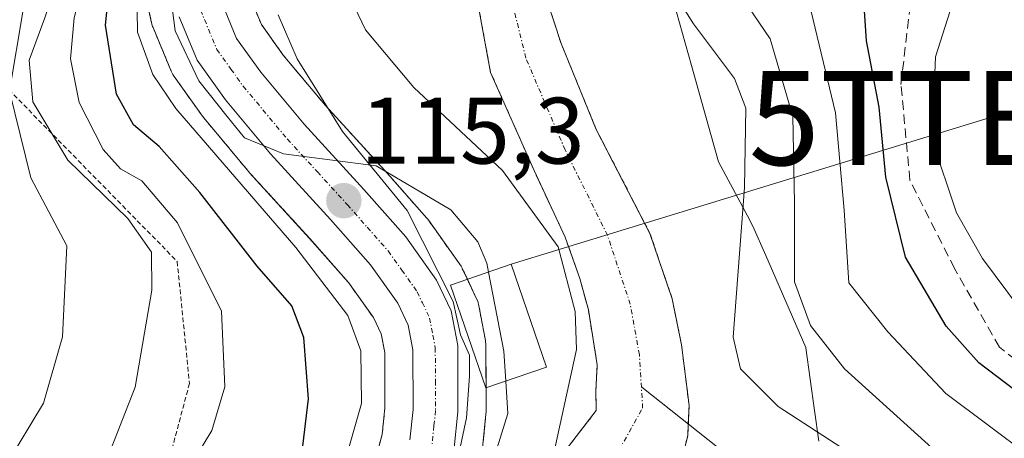
# Model space of a CAD drawing. Units: metres. Extents: x 603197 to 606617, y 4784738 to 4787104.
# Drawn here: x 605224 to 605329, y 4785236 to 4785281 of the extents above; entities that cross this region are included whole.
import ezdxf
from ezdxf.enums import TextEntityAlignment as Align

# ---------------------------------------------------------------- set-up
doc = ezdxf.new("R2010")
doc.units = ezdxf.units.M
doc.header["$MEASUREMENT"] = 0
for name, pattern in [('TRAZO_Y_PUNTO', [1, 0.5, -0.25, 0, -0.25]), ('TRAZOS', [0.75, 0.5, -0.25]), ('TRAZOSX2', [1.5, 1, -0.5])]:
    doc.linetypes.add(name, pattern=pattern)
doc.layers.get('0').update_dxf_attribs({"lineweight": 5})
for name, color, linetype, lineweight in [('Arbolado forestal', 92, 'TRAZOS', 0), ('Arbolado forestal CxS', 92, 'Continuous', 0), ('Carretera de calzada única', 19, 'Continuous', 13), ('Carretera de calzada única Cxs', 19, 'Continuous', 13), ('Carretera de calzada única eje', 19, 'TRAZO_Y_PUNTO', 0), ('Carátula', 7, 'Continuous', 5), ('Corriente artificial lineal', 5, 'TRAZOSX2', 13), ('Corriente natural Cxs', 5, 'Continuous', 13), ('Corriente natural eje', 5, 'TRAZO_Y_PUNTO', 0), ('Corriente natural lineal', 142, 'Continuous', 13), ('Corriente natural superficial', 5, 'Continuous', 13), ('Curva de nivel maestra', 36, 'Continuous', 30), ('Curva de nivel normal', 36, 'Continuous', 0), ('Edificación', 1, 'Continuous', 13), ('Edificación Cxs', 1, 'Continuous', 13), ('Escarpado lineal', 39, 'TRAZOS', 0), ('Espacio natural protegido', 2, 'Continuous', 13), ('Espacio natural protegido CxS', 2, 'Continuous', 0), ('Núcleo urbano', 19, 'Continuous', 0), ('Núcleo urbano CxS', 19, 'Continuous', 0), ('Punto de cota en terreno', 7, 'Continuous', 0), ('Rótulo de punto de cota en terreno', 19, 'Continuous', 0), ('Suelo desnudo', 252, 'Continuous', 0), ('Suelo desnudo CxS', 43, 'Continuous', 0), ('Tendido', 6, 'Continuous', 0), ('Torre de tendido puntual', 7, 'Continuous', 0)]:
    doc.layers.add(name, color=color, linetype=linetype, lineweight=lineweight)
doc.styles.add('Arial', font='txt', dxfattribs={"height": 0.2})

# ---------------------------------------------------------------- blocks, each defined once
blk = doc.blocks.new('*U152')
at = {"layer": 'Arbolado forestal CxS', "color": 92, "linetype": 'Continuous', "lineweight": 0}
for points in [[(605271.56, 4785287.76, 106.9), (605273.91, 4785274.99, 107.79), (605278.54, 4785264.57, 109.31), (605281.84, 4785257.49, 110.7), (605283.4, 4785253.1, 110.67), (605284.31, 4785249.76, 110.25), (605285.26, 4785243.89, 109.15), (605285.11, 4785241.15, 108.84), (605285.15, 4785239.05, 108.54), (605279.21, 4785231.36, 110.38)], [(605273.02, 4785234.77, 115.42), (605273.42, 4785238.61, 115.84), (605273.44, 4785238.93, 115.82), (605273.41, 4785245.97, 115.51), (605273.36, 4785246.5, 115.5), (605272.67, 4785250.18, 115.57), (605272.54, 4785250.66, 115.6), (605272.43, 4785250.92, 115.64), (605270.88, 4785254.18, 115.91), (605270.77, 4785254.39, 115.89), (605270.61, 4785254.63, 115.86), (605267.33, 4785259.24, 115.55), (605267.19, 4785259.43, 115.54), (605267.14, 4785259.49, 115.54), (605262.67, 4785264.55, 114.95), (605256.34, 4785271.47, 114.25), (605251.84, 4785276.84, 113.95), (605249.53, 4785280.08, 113.83), (605248.23, 4785283.23, 113.71)], [(605294.28, 4785233.96, 107.31), (605294.88, 4785236.41, 107.22), (605295.03, 4785239.58, 107.11), (605294.22, 4785246.03, 107.23), (605293.23, 4785250.93, 107.64), (605290.87, 4785257.87, 107.48), (605285.15, 4785268.94, 106.4), (605281.41, 4785278.06, 107.22), (605278.31, 4785287.61, 107.63), (605276.73, 4785295.85, 106.74), (605277.03, 4785298.22, 106.48), (605277.9, 4785300.57, 106.52), (605279.21, 4785302.89, 106.49), (605282.82, 4785307.52, 106.05), (605288.7, 4785312.58, 105.49), (605300.88, 4785320.71, 105.82), (605306.56, 4785326.23, 107.53), (605309.62, 4785330.15, 107.51), (605310.89, 4785332.38, 106.95), (605312.46, 4785336.39, 106.29), (605313, 4785338.82, 105.92), (605313.34, 4785349.14, 105.27), (605313.22, 4785351.34, 105.24), (605312.61, 4785362.4, 105.37)], [(605237.18, 4785283.34, 116.91), (605237.85, 4785280.27, 116.86), (605237.96, 4785279.88, 116.82), (605238.01, 4785279.76, 116.8), (605239.93, 4785275.13, 117.25), (605240.1, 4785274.78, 117.29), (605240.26, 4785274.54, 117.29), (605243.26, 4785270.34, 117.95), (605243.4, 4785270.16, 117.94), (605248.19, 4785264.42, 116.87), (605248.28, 4785264.32, 116.86), (605254.66, 4785257.35, 117.84), (605258.8, 4785252.66, 118.12), (605261.44, 4785248.93, 117.46), (605262.28, 4785247.2, 117.49), (605262.65, 4785245.21, 117.57), (605262.67, 4785239.32, 117.84), (605262.37, 4785236.5, 117.85), (605261.88, 4785234.66, 117.86)]]:
    blk.add_polyline3d(points, dxfattribs=at)
blk = doc.blocks.new('*U158')
at = {"layer": 'Núcleo urbano CxS', "color": 19, "linetype": 'Continuous', "lineweight": 0}
for points in [[(605248.23, 4785283.23, 113.71), (605249.53, 4785280.08, 113.83), (605251.84, 4785276.84, 113.95), (605256.34, 4785271.47, 114.25), (605262.67, 4785264.55, 114.95), (605267.14, 4785259.49, 115.54), (605267.19, 4785259.43, 115.54), (605267.33, 4785259.24, 115.55), (605270.61, 4785254.63, 115.86), (605270.77, 4785254.39, 115.89), (605270.88, 4785254.18, 115.91), (605272.43, 4785250.92, 115.64), (605272.54, 4785250.66, 115.6), (605272.67, 4785250.18, 115.57), (605273.36, 4785246.5, 115.5), (605273.41, 4785245.97, 115.51), (605273.44, 4785238.93, 115.82), (605273.42, 4785238.61, 115.84), (605273.02, 4785234.77, 115.42)], [(605261.88, 4785234.66, 117.86), (605262.37, 4785236.5, 117.85), (605262.67, 4785239.32, 117.84), (605262.65, 4785245.21, 117.57), (605262.28, 4785247.2, 117.49), (605261.44, 4785248.93, 117.46), (605258.8, 4785252.66, 118.12), (605254.66, 4785257.35, 117.84), (605248.28, 4785264.32, 116.86), (605248.19, 4785264.42, 116.87), (605243.4, 4785270.16, 117.94), (605243.26, 4785270.34, 117.95), (605240.26, 4785274.54, 117.29), (605240.1, 4785274.78, 117.29), (605239.93, 4785275.13, 117.25), (605238.01, 4785279.76, 116.8), (605237.96, 4785279.88, 116.82), (605237.85, 4785280.27, 116.86), (605237.18, 4785283.34, 116.91)]]:
    blk.add_polyline3d(points, dxfattribs=at)
blk = doc.blocks.new('*U192')
at = {"layer": 'Curva de nivel normal', "color": 36, "linetype": 'Continuous', "lineweight": 0}
blk.add_polyline3d([(605329.37, 4785360.68, 115), (605330.38, 4785352.56, 115), (605329.69, 4785340.87, 115), (605328.39, 4785335.31, 115), (605326.83, 4785332.23, 115), (605318.57, 4785318.69, 115), (605308.55, 4785300.02, 115), (605297.26, 4785292.17, 115), (605296.48, 4785291.37, 115), (605296.68, 4785289.29, 115), (605299.98, 4785284, 115), (605303.65, 4785278.57, 115), (605306.07, 4785270.29, 115), (605306.25, 4785261.14, 115), (605306.26, 4785252.73, 115), (605307.96, 4785248.09, 115), (605311.56, 4785243.49, 115), (605320.86, 4785235.1, 115)], dxfattribs=at)
blk = doc.blocks.new('*U222')
at = {"layer": 'Curva de nivel normal', "color": 36, "linetype": 'Continuous', "lineweight": 0}
for points in [[(605280.33, 4785363.24, 120), (605280.61, 4785355.02, 120), (605278.22, 4785346.54, 120), (605274.76, 4785339.31, 120), (605272.42, 4785336.24, 120), (605265.43, 4785332.52, 120), (605254.33, 4785324.14, 120), (605252.01, 4785321.35, 120), (605249.68, 4785315.84, 120), (605244.44, 4785308.69, 120), (605239.06, 4785299.49, 120), (605236.49, 4785289.08, 120), (605236.29, 4785283.88, 120), (605236.34, 4785279.26, 120), (605237.97, 4785274.77, 120), (605240.44, 4785271.17, 120), (605253.18, 4785256.37, 120), (605258.74, 4785249.15, 120), (605260.12, 4785245.38, 120), (605260.19, 4785239.8, 120), (605258.04, 4785232.36, 120)], [(605335.7, 4785230.86, 120), (605322.33, 4785240.87, 120), (605316.16, 4785247.42, 120), (605312.03, 4785252.62, 120), (605311.51, 4785260.35, 120), (605310.62, 4785270.69, 120), (605307.82, 4785282.35, 120), (605305.88, 4785287.86, 120), (605307.28, 4785291.38, 120), (605312.93, 4785297.19, 120), (605320.16, 4785307.94, 120), (605326.16, 4785319.42, 120), (605330.74, 4785329.88, 120), (605334.18, 4785337.62, 120), (605335.48, 4785343.78, 120), (605335.32, 4785352.2, 120), (605333.32, 4785361.7, 120)]]:
    blk.add_polyline3d(points, dxfattribs=at)
blk = doc.blocks.new('*U262')
at = {"layer": 'Curva de nivel maestra', "color": 36, "linetype": 'Continuous', "lineweight": 30}
blk.add_polyline3d([(605339.12, 4785234.04, 125), (605325.86, 4785244.13, 125), (605322.38, 4785248.03, 125), (605318.05, 4785255.36, 125), (605315.96, 4785263.87, 125), (605315.24, 4785271.28, 125), (605313.92, 4785278.35, 125), (605313.66, 4785282.06, 125), (605315.16, 4785286.35, 125), (605319.69, 4785295.19, 125), (605325.51, 4785304.7, 125), (605334.54, 4785323.36, 125), (605339.78, 4785340.68, 125), (605340.58, 4785348.73, 125), (605340.19, 4785352.36, 125), (605337.18, 4785364.01, 125)], dxfattribs=at)
blk = doc.blocks.new('5PATER')
at = {"layer": 'Carátula', "linetype": 'Continuous', "lineweight": 5}
h = blk.add_hatch(color=250, dxfattribs=at)
edge = h.paths.add_edge_path()
edge.add_ellipse((0, 0.01), major_axis=(-1.33, -1.34), ratio=0.999422, start_angle=0, end_angle=360)
blk = doc.blocks.new('*U280')
at = {"layer": 'Carretera de calzada única Cxs', "color": 19, "linetype": 'Continuous', "lineweight": 13}
for points in [[(605245.35, 4785282.33, 114.06), (605246.89, 4785278.61, 114.14), (605249.47, 4785275, 114.22), (605254.08, 4785269.49, 114.57), (605260.44, 4785262.54, 115.29), (605264.89, 4785257.5, 115.78), (605268.17, 4785252.89, 116.07), (605269.72, 4785249.63, 116.13), (605270.41, 4785245.96, 116.39), (605270.44, 4785238.92, 116.78), (605270.04, 4785235.08, 116.6)], [(605265.33, 4785235.95, 116.97), (605265.67, 4785239.17, 116.73), (605265.65, 4785245.5, 116.56), (605265.15, 4785248.14, 116.59), (605264.04, 4785250.46, 116.51), (605261.15, 4785254.53, 115.96), (605256.89, 4785259.36, 115.57), (605250.49, 4785266.35, 115.22), (605245.7, 4785272.08, 115.22), (605242.7, 4785276.28, 115.04), (605240.78, 4785280.91, 114.72)]]:
    blk.add_polyline3d(points, dxfattribs=at)
blk = doc.blocks.new('5TTEND')
blk.add_text('5TTEND', height=10).set_placement((0, 0), align=Align.MIDDLE_CENTER)

msp = doc.modelspace()

# ---------------------------------------------------------------- linework, layer by layer
at = {"layer": 'Arbolado forestal', "color": 92, "linetype": 'TRAZOS', "lineweight": 0}
for points in [[(605279.21, 4785231.36, 110.38), (605285.15, 4785239.05, 108.54), (605285.11, 4785241.15, 108.84), (605285.26, 4785243.89, 109.15), (605284.31, 4785249.76, 110.25), (605283.4, 4785253.1, 110.67), (605281.84, 4785257.49, 110.7), (605278.54, 4785264.57, 109.31), (605273.91, 4785274.99, 107.79), (605271.56, 4785287.76, 106.9)], [(605294.28, 4785233.96, 107.31), (605294.88, 4785236.41, 107.22), (605294.94, 4785237.61, 107.17), (605295.03, 4785239.58, 107.11), (605294.22, 4785246.03, 107.23), (605293.23, 4785250.93, 107.64), (605290.87, 4785257.87, 107.48), (605285.15, 4785268.94, 106.4), (605281.41, 4785278.06, 107.22), (605278.31, 4785287.61, 107.63)], [(605237.18, 4785283.34, 116.91), (605237.85, 4785280.27, 116.86), (605237.96, 4785279.88, 116.82), (605238.01, 4785279.76, 116.8), (605239.93, 4785275.13, 117.25), (605240.1, 4785274.78, 117.29), (605240.26, 4785274.54, 117.29), (605243.26, 4785270.34, 117.95), (605243.4, 4785270.16, 117.94), (605248.19, 4785264.42, 116.87), (605248.28, 4785264.32, 116.86), (605254.66, 4785257.36, 117.84), (605258.79, 4785252.66, 118.12), (605261.44, 4785248.93, 117.46), (605262.27, 4785247.2, 117.49), (605262.65, 4785245.21, 117.57), (605262.67, 4785239.32, 117.84), (605262.37, 4785236.5, 117.85), (605261.88, 4785234.66, 117.86)], [(605273.02, 4785234.77, 115.42), (605273.42, 4785238.61, 115.84), (605273.44, 4785238.93, 115.82), (605273.43, 4785241.46, 115.74), (605273.41, 4785245.97, 115.51), (605273.36, 4785246.5, 115.5), (605272.67, 4785250.18, 115.57), (605272.54, 4785250.66, 115.6), (605272.43, 4785250.92, 115.64), (605271.44, 4785253, 116.01), (605270.88, 4785254.18, 115.91), (605270.77, 4785254.39, 115.89), (605270.61, 4785254.63, 115.86), (605267.33, 4785259.24, 115.55), (605267.19, 4785259.43, 115.54), (605267.14, 4785259.49, 115.54), (605262.67, 4785264.55, 114.95), (605256.34, 4785271.47, 114.25), (605251.84, 4785276.84, 113.95), (605249.53, 4785280.08, 113.83), (605248.22, 4785283.23, 113.71)]]:
    msp.add_polyline3d(points, dxfattribs=at)
at = {"layer": 'Carretera de calzada única', "color": 19, "linetype": 'Continuous', "lineweight": 13}
for points in [[(605245.35, 4785282.33, 114.06), (605246.89, 4785278.61, 114.14), (605249.47, 4785275, 114.22), (605254.08, 4785269.49, 114.57), (605260.44, 4785262.54, 115.29), (605264.89, 4785257.5, 115.78), (605268.17, 4785252.89, 116.07), (605269.72, 4785249.63, 116.13), (605270.41, 4785245.96, 116.39), (605270.44, 4785238.92, 116.78), (605270.04, 4785235.08, 116.6)], [(605265.33, 4785235.95, 116.97), (605265.67, 4785239.17, 116.73), (605265.65, 4785245.5, 116.56), (605265.15, 4785248.14, 116.59), (605264.04, 4785250.46, 116.51), (605261.15, 4785254.53, 115.96), (605256.89, 4785259.36, 115.57), (605250.49, 4785266.35, 115.22), (605245.7, 4785272.08, 115.22), (605242.7, 4785276.28, 115.04), (605240.78, 4785280.91, 114.72)]]:
    msp.add_polyline3d(points, dxfattribs=at)
at = {"layer": 'Carretera de calzada única eje', "color": 19, "linetype": 'TRAZO_Y_PUNTO', "lineweight": 0}
msp.add_polyline3d([(605243.06, 4785281.62, 114.17), (605244.79, 4785277.44, 114.38), (605246.29, 4785275.34, 114.39), (605247.58, 4785273.54, 114.38), (605252.28, 4785267.92, 114.73), (605255.48, 4785264.42, 115.03), (605258.66, 4785260.95, 115.41), (605260.79, 4785258.53, 115.62), (605263.02, 4785256.01, 115.77), (605264.47, 4785253.98, 115.94), (605266.1, 4785251.67, 116.15), (605266.66, 4785250.51, 116.15), (605267.43, 4785248.88, 116.18), (605267.78, 4785247.05, 116.25), (605268.03, 4785245.73, 116.32), (605268.04, 4785242.21, 116.48), (605268.06, 4785239.04, 116.57), (605267.88, 4785237.43, 116.6), (605267.68, 4785235.51, 116.65)], dxfattribs=at)
at = {"layer": 'Corriente artificial lineal', "color": 5, "linetype": 'TRAZOSX2', "lineweight": 13}
msp.add_polyline3d([(605403.86, 4785148.49, 127.06), (605403.51, 4785152.74, 126.7), (605392.6, 4785161.2, 127.78), (605378.32, 4785179.3, 128), (605371.33, 4785191.68, 127.17), (605366.36, 4785205.34, 128.31), (605364.24, 4785210.31, 127.31), (605358.1, 4785221.64, 127.1), (605349.11, 4785230.42, 126.73), (605336.94, 4785238.99, 127.1), (605328.05, 4785245.77, 127.79), (605323.28, 4785254.13, 128.19), (605318.52, 4785263.55, 126.9), (605317.57, 4785273.71, 128.72), (605318.73, 4785283.76, 127.34), (605320.74, 4785290.22, 126.45), (605327.2, 4785303.13, 126.93), (605335.35, 4785318.47, 126.89), (605340.32, 4785331.81, 126.85), (605342.55, 4785344.19, 126.57), (605343.07, 4785353.72, 126.93), (605341.59, 4785360.6, 127.55), (605344.29, 4785376.74, 127.49), (605347.33, 4785385.86, 127.41)], dxfattribs=at)
at = {"layer": 'Corriente natural Cxs', "color": 5, "linetype": 'Continuous', "lineweight": 13}
for points in [[(605312.61, 4785362.4, 105.37), (605313.34, 4785349.14, 105.27), (605313, 4785338.82, 105.92), (605312.46, 4785336.39, 106.29), (605310.89, 4785332.38, 106.95), (605309.62, 4785330.15, 107.51), (605306.56, 4785326.23, 107.53), (605300.88, 4785320.71, 105.82), (605288.7, 4785312.58, 105.49), (605282.82, 4785307.52, 106.05), (605279.21, 4785302.89, 106.49), (605277.9, 4785300.57, 106.52), (605277.03, 4785298.22, 106.48), (605276.73, 4785295.85, 106.74), (605278.31, 4785287.61, 107.63), (605281.41, 4785278.06, 107.22), (605285.15, 4785268.94, 106.4), (605290.87, 4785257.87, 107.48), (605293.23, 4785250.93, 107.64), (605294.22, 4785246.03, 107.23), (605295.03, 4785239.58, 107.11), (605294.88, 4785236.41, 107.22), (605294.28, 4785233.96, 107.31)], [(605279.21, 4785231.36, 110.38), (605285.15, 4785239.05, 108.54), (605285.11, 4785241.15, 108.84), (605285.26, 4785243.89, 109.15), (605284.31, 4785249.76, 110.25), (605283.4, 4785253.1, 110.67), (605281.84, 4785257.49, 110.7), (605278.54, 4785264.57, 109.31), (605273.91, 4785274.99, 107.79), (605271.56, 4785287.76, 106.9), (605271.86, 4785293.45, 106.44), (605271.76, 4785298.49, 105.94), (605272.31, 4785302.71, 106.66), (605276.39, 4785308.47, 107.06), (605282.59, 4785314.27, 106.53), (605286.88, 4785320.03, 108.33), (605293.3, 4785325, 108.25), (605299.34, 4785332.7, 108.78), (605301.57, 4785335.56, 108.28), (605302.14, 4785336.56, 108.16), (605304.77, 4785340.15, 106.91), (605305.12, 4785343.53, 107.21), (605305.63, 4785349.63, 107.32), (605305.46, 4785358.25, 107.39)]]:
    msp.add_polyline3d(points, dxfattribs=at)
at = {"layer": 'Corriente natural eje', "color": 5, "linetype": 'TRAZO_Y_PUNTO', "lineweight": 0}
msp.add_polyline3d([(605287.04, 4785233.88, 107.77), (605290.09, 4785239.31, 107.32), (605289.74, 4785244.96, 107.74), (605288.77, 4785250.34, 108.49), (605286.35, 4785257.68, 108.21), (605281.84, 4785266.75, 106.91), (605277.66, 4785276.52, 107.32), (605274.93, 4785287.68, 107.32), (605274.29, 4785294.65, 106.61), (605274.4, 4785298.36, 106.2), (605275.1, 4785301.64, 106.45), (605277.8, 4785305.68, 106.59), (605279.61, 4785308, 106.4), (605287.79, 4785316.3, 106.33), (605297.09, 4785322.85, 105.56), (605302.95, 4785329.47, 106.7), (605305.6, 4785332.85, 106.63), (605306.52, 4785334.47, 106.15), (605307.3, 4785336.47, 105.86), (605308.89, 4785339.49, 105.59), (605309.06, 4785341.17, 105.7), (605309.4, 4785353.7, 105.86), (605308.91, 4785366.64, 106.61)], dxfattribs=at)
at = {"layer": 'Corriente natural lineal', "color": 142, "linetype": 'Continuous', "lineweight": 13}
msp.add_polyline3d([(605390.53, 4785154.11, 123.45), (605376.05, 4785164.66, 120.56), (605371.94, 4785170.42, 119.9), (605361.96, 4785187.47, 118.6), (605357.12, 4785192.34, 116.72), (605351.5, 4785199.21, 115.78), (605348.53, 4785205.53, 115.6), (605347.76, 4785209.82, 115.65), (605346.73, 4785212.35, 115.03), (605344.92, 4785215.01, 114.94), (605342.31, 4785217.51, 113.85), (605340.04, 4785218.92, 113.09), (605336.89, 4785220.11, 112.77), (605332.32, 4785219.88, 112.29), (605329.74, 4785220.68, 113.03), (605324.49, 4785223.99, 114.15), (605318.93, 4785228.83, 111.68), (605316.68, 4785230.22, 110.45), (605313.61, 4785230.89, 109.96), (605305.84, 4785231.45, 109.49), (605300.65, 4785233.27, 108.37), (605299.08, 4785234.34, 107.97), (605289.99, 4785241.52, 107.45)], dxfattribs=at)
at = {"layer": 'Corriente natural superficial', "color": 5, "linetype": 'Continuous', "lineweight": 13}
for points in [[(605312.61, 4785362.4, 105.37), (605313.34, 4785349.14, 105.27), (605313, 4785338.82, 105.92), (605312.46, 4785336.39, 106.29), (605310.89, 4785332.38, 106.95), (605309.62, 4785330.15, 107.51), (605306.56, 4785326.23, 107.53), (605300.88, 4785320.71, 105.82), (605288.7, 4785312.58, 105.49), (605282.82, 4785307.52, 106.05), (605279.21, 4785302.89, 106.49), (605277.9, 4785300.57, 106.52), (605277.03, 4785298.22, 106.48), (605276.73, 4785295.85, 106.74), (605278.31, 4785287.61, 107.63), (605281.41, 4785278.06, 107.22), (605285.15, 4785268.94, 106.4), (605290.87, 4785257.87, 107.48), (605293.23, 4785250.93, 107.64), (605294.22, 4785246.03, 107.23), (605295.03, 4785239.58, 107.11), (605294.88, 4785236.41, 107.22), (605294.28, 4785233.96, 107.31)], [(605279.21, 4785231.36, 110.38), (605285.15, 4785239.05, 108.54), (605285.11, 4785241.15, 108.84), (605285.26, 4785243.89, 109.15), (605284.31, 4785249.76, 110.25), (605283.4, 4785253.1, 110.67), (605281.84, 4785257.49, 110.7), (605278.54, 4785264.57, 109.31), (605273.91, 4785274.99, 107.79), (605271.56, 4785287.76, 106.9), (605271.86, 4785293.45, 106.44), (605271.76, 4785298.49, 105.94), (605272.31, 4785302.71, 106.66), (605276.39, 4785308.47, 107.06), (605282.59, 4785314.27, 106.53), (605286.88, 4785320.03, 108.33), (605293.3, 4785325, 108.25), (605299.34, 4785332.7, 108.78), (605301.57, 4785335.56, 108.28), (605302.14, 4785336.56, 108.16), (605304.77, 4785340.15, 106.91), (605305.12, 4785343.53, 107.21), (605305.63, 4785349.63, 107.32), (605305.46, 4785358.25, 107.39)]]:
    msp.add_polyline3d(points, dxfattribs=at)
at = {"layer": 'Curva de nivel maestra', "color": 36, "linetype": 'Continuous', "lineweight": 30}
msp.add_polyline3d([(605253.84, 4785234.36, 125), (605254.54, 4785240.31, 125), (605254.06, 4785246.81, 125), (605252.77, 4785250.18, 125), (605249.07, 4785254.39, 125), (605242.98, 4785262.24, 125), (605238.65, 4785267.13, 125), (605235.91, 4785269.43, 125), (605234.1, 4785272.69, 125), (605232.94, 4785280.01, 125), (605233.68, 4785287.36, 125), (605237.64, 4785300.35, 125), (605242.84, 4785309.35, 125), (605247.92, 4785316.19, 125), (605250.44, 4785322.26, 125), (605252.68, 4785325.44, 125), (605256.05, 4785328.58, 125), (605259.73, 4785333.35, 125), (605263.21, 4785336.34, 125), (605269.76, 4785339.98, 125), (605274.27, 4785343.76, 125), (605276.5, 4785347.72, 125), (605278.23, 4785356.1, 125)], dxfattribs=at)
at = {"layer": 'Curva de nivel normal', "color": 36, "linetype": 'Continuous', "lineweight": 0}
for points in [[(605324.37, 4785369.37, 110), (605325.72, 4785354.73, 110), (605324.09, 4785341.72, 110), (605320.05, 4785334.2, 110), (605314.73, 4785329.05, 110), (605310.53, 4785324.89, 110), (605308.09, 4785317.74, 110), (605307.97, 4785312.54, 110), (605307.26, 4785309.31, 110), (605304.31, 4785304.34, 110), (605298.95, 4785300.55, 110), (605289.52, 4785296.5, 110), (605287.5, 4785295.01, 110), (605287.35, 4785294.02, 110), (605288.2, 4785291.72, 110), (605295.51, 4785280.14, 110), (605299.85, 4785274.33, 110), (605301.07, 4785271.19, 110), (605300.93, 4785262.75, 110), (605299.73, 4785246.84, 110), (605300.49, 4785243.49, 110), (605304.52, 4785239.47, 110), (605313.31, 4785233.76, 110)], [(605280.76, 4785235.01, 110), (605283.06, 4785245.55, 110), (605282.9, 4785249.57, 110), (605281.1, 4785256.46, 110), (605275.18, 4785264.56, 110), (605265.76, 4785273.38, 110), (605260.6, 4785279.53, 110), (605258.23, 4785284.5, 110), (605257.31, 4785292.19, 110), (605259.36, 4785299.91, 110), (605264.14, 4785306.45, 110), (605269.09, 4785310.78, 110), (605276.09, 4785315.22, 110), (605282.78, 4785319.98, 110), (605290.6, 4785325.48, 110), (605297.64, 4785335.4, 110), (605299.73, 4785342.4, 110), (605301.78, 4785349.22, 110), (605302.42, 4785354.68, 110), (605301.63, 4785361.42, 110)], [(605351.9, 4785231.08, 130), (605343.35, 4785237.96, 130), (605331.51, 4785248.11, 130), (605326.26, 4785255.2, 130), (605323.48, 4785260.08, 130), (605320.88, 4785267.8, 130), (605321.26, 4785276.66, 130), (605324.59, 4785287.15, 130), (605327.87, 4785296.79, 130), (605335.47, 4785311.46, 130), (605340.24, 4785319.93, 130), (605342.39, 4785326.69, 130), (605345.02, 4785336.02, 130), (605346.06, 4785345.34, 130), (605345.72, 4785352.34, 130), (605344.5, 4785359.68, 130)], [(605273.84, 4785358.74, 130), (605273.17, 4785349.67, 130), (605272.13, 4785346.49, 130), (605270.55, 4785345.22, 130), (605261.18, 4785338.66, 130), (605253.73, 4785329.6, 130), (605250.27, 4785325.69, 130), (605248.51, 4785322.02, 130), (605246.97, 4785317.69, 130), (605241.76, 4785310.63, 130), (605235.39, 4785299.36, 130), (605233.42, 4785293.2, 130), (605231.35, 4785287.58, 130), (605229.6, 4785280.8, 130), (605229.22, 4785276.45, 130), (605230.15, 4785271.8, 130), (605232.68, 4785266.78, 130), (605234.55, 4785264.75, 130), (605236.82, 4785263.45, 130), (605240.6, 4785259.01, 130), (605245.29, 4785249.6, 130), (605245.64, 4785241.58, 130), (605244.27, 4785236.92, 130), (605235.76, 4785222.86, 130)], [(605222.41, 4785233.3, 140), (605226.35, 4785239.83, 140), (605228.37, 4785246.9, 140), (605228.82, 4785256.54, 140), (605224.99, 4785263.79, 140), (605222.74, 4785272.98, 140), (605224.17, 4785281.64, 140), (605229.16, 4785294.35, 140), (605233.25, 4785301.69, 140), (605235.54, 4785306.69, 140), (605238.82, 4785313.02, 140), (605241.28, 4785316.35, 140), (605244.8, 4785320.69, 140), (605246.54, 4785327.02, 140), (605248.42, 4785330.6, 140), (605251.41, 4785336.63, 140), (605256.44, 4785347.65, 140), (605256.61, 4785351.32, 140), (605254.84, 4785357.27, 140)], [(605233.09, 4785233.86, 135), (605236.1, 4785241.54, 135), (605237.86, 4785251.86, 135), (605237.82, 4785255.88, 135), (605235.31, 4785259.45, 135), (605228.93, 4785265.66, 135), (605225.23, 4785271.88, 135), (605224.82, 4785276.3, 135), (605226.48, 4785280.78, 135), (605228.62, 4785287.36, 135), (605230.75, 4785292.02, 135), (605232.48, 4785296.96, 135), (605236.5, 4785305.45, 135), (605241.43, 4785313.32, 135), (605245.92, 4785318.99, 135), (605248.53, 4785326.1, 135), (605250.94, 4785330.2, 135), (605253.8, 4785335.02, 135), (605259.52, 4785342.75, 135), (605264, 4785346.43, 135), (605266.14, 4785349.88, 135), (605266.25, 4785357.79, 135)], [(605295.6, 4785356.34, 115), (605295.77, 4785351.69, 115), (605294.44, 4785346.4, 115), (605292.79, 4785341.94, 115), (605290.97, 4785336.66, 115), (605285.16, 4785328.5, 115), (605276.96, 4785322.05, 115), (605270.42, 4785318.91, 115), (605264.14, 4785317.92, 115), (605257.37, 4785317.83, 115), (605252.46, 4785315.07, 115), (605246.41, 4785307.7, 115), (605241.06, 4785298.56, 115), (605239.02, 4785289.91, 115), (605240.34, 4785279.4, 115), (605242.86, 4785274.08, 115), (605245.89, 4785270.32, 115), (605247.73, 4785268.03, 115), (605251.88, 4785266.33, 115), (605261.75, 4785265.05, 115), (605269.68, 4785260.4, 115), (605272.57, 4785256.99, 115), (605273.5, 4785254.7, 115), (605273.68, 4785253.77, 115)], [(605273.68, 4785253.77, 115), (605275.32, 4785245.36, 115), (605275.53, 4785242.18, 115)], [(605275.53, 4785242.18, 115), (605275.76, 4785238.74, 115), (605272.97, 4785229.84, 115), (605270, 4785225.55, 115), (605266.23, 4785222.19, 115), (605264.06, 4785219.21, 115), (605260.27, 4785215.58, 115), (605252.92, 4785210.16, 115), (605243.86, 4785204.87, 115), (605233.1, 4785200.48, 115), (605224.75, 4785197.69, 115), (605218.38, 4785194.45, 115), (605212.16, 4785192.79, 115), (605205.4, 4785192.22, 115), (605199.56, 4785190.35, 115), (605190.66, 4785185.74, 115), (605180.34, 4785177.82, 115), (605168.15, 4785165.95, 115), (605153.28, 4785148.93, 115), (605148.1, 4785143.79, 115), (605143.06, 4785139.67, 115), (605133.31, 4785127.85, 115)]]:
    msp.add_polyline3d(points, dxfattribs=at)
at = {"layer": 'Edificación', "color": 1, "linetype": 'Continuous', "lineweight": 13}
msp.add_polyline3d([(605279.86, 4785243.66, 120.82), (605273.41, 4785241.45, 120), (605269.66, 4785252.39, 120.72), (605276.1, 4785254.6, 131.61), (605279.86, 4785243.66, 120.82)], dxfattribs=at)
at = {"layer": 'Edificación Cxs', "color": 1, "linetype": 'Continuous', "lineweight": 13}
msp.add_polyline3d([(605279.86, 4785243.66, 120.82), (605273.41, 4785241.45, 120), (605269.66, 4785252.39, 120.72), (605276.1, 4785254.6, 131.61), (605279.86, 4785243.66, 120.82)], close=True, dxfattribs=at)
at = {"layer": 'Escarpado lineal', "color": 39, "linetype": 'TRAZOS', "lineweight": 0}
msp.add_polyline3d([(605267.56, 4785373.97, 132.41), (605258.12, 4785345.61, 132.41), (605241.8, 4785328.57, 132.41), (605227.07, 4785313.2, 132.41), (605217.37, 4785293.15, 132.41), (605219.65, 4785282.99, 132.41), (605221.62, 4785274.21, 132.41), (605240.57, 4785254.9, 132.41), (605241.88, 4785241.93, 132.41), (605238.98, 4785231.09, 132.41), (605215.2, 4785216.42, 132.41), (605185, 4785211.02, 132.41), (605170.82, 4785204.21, 132.41), (605146.38, 4785180.28, 132.41), (605126.27, 4785146.95, 132.41)], dxfattribs=at)
at = {"layer": 'Espacio natural protegido', "color": 2, "linetype": 'Continuous', "lineweight": 13}
for points in [[(605292.41, 4785285.95, 112.05), (605295.29, 4785275.71, 108.53), (605298.16, 4785265.47, 108.27), (605301.48, 4785259.28, 110), (605301.56, 4785259.12, 110.1), (605301.8, 4785258.63, 110.42), (605303.18, 4785255.52, 112.16), (605307.44, 4785245.75, 114.09), (605307.46, 4785245.7, 114.09), (605308.38, 4785239.06, 112.03), (605308.82, 4785235.81, 110.75)], [(605270.34, 4785233.59, 116.5), (605271.35, 4785238.28, 116.86), (605271.66, 4785242.72, 116.64), (605271.66, 4785243.29, 116.62), (605271.66, 4785244.94, 116.46), (605270.71, 4785247.09, 116.29), (605269.93, 4785250.64, 116.1), (605265.05, 4785260.31, 115.51), (605258.17, 4785268.72, 114.54), (605253.34, 4785276.44, 113.81), (605251.31, 4785281.12, 113.54)]]:
    msp.add_polyline3d(points, dxfattribs=at)
at = {"layer": 'Espacio natural protegido CxS', "color": 2, "linetype": 'Continuous', "lineweight": 0}
for points in [[(605292.41, 4785285.95, 112.05), (605295.29, 4785275.71, 108.53), (605298.16, 4785265.47, 108.27), (605301.48, 4785259.28, 110), (605301.56, 4785259.12, 110.1), (605301.8, 4785258.63, 110.42), (605303.18, 4785255.52, 112.16), (605307.44, 4785245.75, 114.09), (605307.46, 4785245.7, 114.09), (605308.38, 4785239.06, 112.03), (605308.82, 4785235.81, 110.75)], [(605292.41, 4785285.95, 112.05), (605295.29, 4785275.71, 108.53), (605298.16, 4785265.47, 108.27), (605301.48, 4785259.28, 110), (605301.56, 4785259.12, 110.1), (605301.8, 4785258.63, 110.42), (605303.18, 4785255.52, 112.16), (605307.44, 4785245.75, 114.09), (605307.46, 4785245.7, 114.09), (605308.38, 4785239.06, 112.03), (605308.82, 4785235.81, 110.75)], [(605270.34, 4785233.59, 116.5), (605271.35, 4785238.28, 116.86), (605271.66, 4785242.72, 116.64), (605271.66, 4785243.29, 116.62), (605271.66, 4785244.94, 116.46), (605270.71, 4785247.09, 116.29), (605269.93, 4785250.64, 116.1), (605265.05, 4785260.31, 115.51), (605258.17, 4785268.72, 114.54), (605253.34, 4785276.44, 113.81), (605251.31, 4785281.12, 113.54)], [(605270.34, 4785233.59, 116.5), (605271.35, 4785238.28, 116.86), (605271.66, 4785242.72, 116.64), (605271.66, 4785243.29, 116.62), (605271.66, 4785244.94, 116.46), (605270.71, 4785247.09, 116.29), (605269.93, 4785250.64, 116.1), (605265.05, 4785260.31, 115.51), (605258.17, 4785268.72, 114.54), (605253.34, 4785276.44, 113.81), (605251.31, 4785281.12, 113.54)]]:
    msp.add_polyline3d(points, dxfattribs=at)
at = {"layer": 'Núcleo urbano', "color": 19, "linetype": 'Continuous', "lineweight": 0}
for points in [[(605237.18, 4785283.34, 116.91), (605237.85, 4785280.27, 116.86), (605237.96, 4785279.88, 116.82), (605238.01, 4785279.76, 116.8), (605239.93, 4785275.13, 117.25), (605240.1, 4785274.78, 117.29), (605240.26, 4785274.54, 117.29), (605243.26, 4785270.34, 117.95), (605243.4, 4785270.16, 117.94), (605248.19, 4785264.42, 116.87), (605248.28, 4785264.32, 116.86), (605254.66, 4785257.36, 117.84), (605258.79, 4785252.66, 118.12), (605261.44, 4785248.93, 117.46), (605262.27, 4785247.2, 117.49), (605262.65, 4785245.21, 117.57), (605262.67, 4785239.32, 117.84), (605262.37, 4785236.5, 117.85), (605261.88, 4785234.66, 117.86)], [(605273.02, 4785234.77, 115.42), (605273.42, 4785238.61, 115.84), (605273.44, 4785238.93, 115.82), (605273.43, 4785241.46, 115.74), (605273.41, 4785245.97, 115.51), (605273.36, 4785246.5, 115.5), (605272.67, 4785250.18, 115.57), (605272.54, 4785250.66, 115.6), (605272.43, 4785250.92, 115.64), (605271.44, 4785253, 116.01), (605270.88, 4785254.18, 115.91), (605270.77, 4785254.39, 115.89), (605270.61, 4785254.63, 115.86), (605267.33, 4785259.24, 115.55), (605267.19, 4785259.43, 115.54), (605267.14, 4785259.49, 115.54), (605262.67, 4785264.55, 114.95), (605256.34, 4785271.47, 114.25), (605251.84, 4785276.84, 113.95), (605249.53, 4785280.08, 113.83), (605248.22, 4785283.23, 113.71)]]:
    msp.add_polyline3d(points, dxfattribs=at)
at = {"layer": 'Suelo desnudo', "color": 252, "linetype": 'Continuous', "lineweight": 0}
for points in [[(605279.21, 4785231.36, 110.38), (605285.15, 4785239.05, 108.54), (605285.11, 4785241.15, 108.84), (605285.26, 4785243.89, 109.15), (605284.31, 4785249.76, 110.25), (605283.4, 4785253.1, 110.67), (605281.84, 4785257.49, 110.7), (605278.54, 4785264.57, 109.31), (605273.91, 4785274.99, 107.79), (605271.56, 4785287.76, 106.9)], [(605294.28, 4785233.96, 107.31), (605294.88, 4785236.41, 107.22), (605294.94, 4785237.61, 107.17), (605295.03, 4785239.58, 107.11), (605294.22, 4785246.03, 107.23), (605293.23, 4785250.93, 107.64), (605290.87, 4785257.87, 107.48), (605285.15, 4785268.94, 106.4), (605281.41, 4785278.06, 107.22), (605278.31, 4785287.61, 107.63)]]:
    msp.add_polyline3d(points, dxfattribs=at)
at = {"layer": 'Suelo desnudo CxS', "color": 43, "linetype": 'Continuous', "lineweight": 0}
for points in [[(605312.61, 4785362.4, 105.37), (605313.22, 4785351.34, 105.24), (605313.34, 4785349.14, 105.27), (605313, 4785338.82, 105.92), (605312.46, 4785336.39, 106.29), (605310.89, 4785332.38, 106.95), (605309.62, 4785330.15, 107.51), (605306.56, 4785326.23, 107.53), (605300.88, 4785320.71, 105.82), (605288.7, 4785312.58, 105.49), (605282.82, 4785307.52, 106.05), (605279.21, 4785302.89, 106.49), (605277.9, 4785300.57, 106.52), (605277.03, 4785298.22, 106.48), (605276.73, 4785295.85, 106.74), (605278.31, 4785287.61, 107.63), (605281.41, 4785278.06, 107.22), (605285.15, 4785268.94, 106.4), (605290.87, 4785257.87, 107.48), (605293.23, 4785250.93, 107.64), (605294.22, 4785246.03, 107.23), (605295.03, 4785239.58, 107.11), (605294.88, 4785236.41, 107.22), (605294.28, 4785233.96, 107.31)], [(605279.21, 4785231.36, 110.38), (605285.15, 4785239.05, 108.54), (605285.11, 4785241.15, 108.84), (605285.26, 4785243.89, 109.15), (605284.31, 4785249.76, 110.25), (605283.4, 4785253.1, 110.67), (605281.84, 4785257.49, 110.7), (605278.54, 4785264.57, 109.31), (605273.91, 4785274.99, 107.79), (605271.56, 4785287.76, 106.9)]]:
    msp.add_polyline3d(points, dxfattribs=at)
at = {"layer": 'Tendido', "color": 6, "linetype": 'Continuous', "lineweight": 0}
msp.add_polyline3d([(605410.14, 4785293.18, 163.32), (605405.01, 4785289.26, 162.71), (605362.02, 4785278.74, 148.69), (605326.97, 4785270.15, 133.33), (605276.1, 4785254.6, 113.6)], dxfattribs=at)

# ---------------------------------------------------------------- block references
at = {"layer": 'Arbolado forestal CxS', "color": 92, "linetype": 'Continuous', "lineweight": 0}
msp.add_blockref('*U152', (0, 0), dxfattribs=at)
at = {"layer": 'Carretera de calzada única Cxs', "color": 19, "linetype": 'Continuous', "lineweight": 13}
msp.add_blockref('*U280', (0, 0), dxfattribs=at)
at = {"layer": 'Curva de nivel maestra', "color": 36, "linetype": 'Continuous', "lineweight": 30}
msp.add_blockref('*U262', (0, 0), dxfattribs=at)
at = {"layer": 'Curva de nivel normal', "color": 36, "linetype": 'Continuous', "lineweight": 0}
for name in ['*U222', '*U192']:
    msp.add_blockref(name, (0, 0), dxfattribs=at)
at = {"layer": 'Núcleo urbano CxS', "color": 19, "linetype": 'Continuous', "lineweight": 0}
msp.add_blockref('*U158', (0, 0), dxfattribs=at)
at = {"layer": 'Punto de cota en terreno', "linetype": 'Continuous', "lineweight": 0}
msp.add_blockref('5PATER', (605258.3, 4785261.35, 115.3), dxfattribs=at)
at = {"layer": 'Torre de tendido puntual', "linetype": 'Continuous', "lineweight": 0}
msp.add_blockref('5TTEND', (605326.97, 4785270.14, 133.26), dxfattribs=at)

# ---------------------------------------------------------------- texts
at = {"layer": 'Rótulo de punto de cota en terreno', "color": 19, "linetype": 'Continuous', "lineweight": 0, "style": 'Arial'}
msp.add_text('115,3', height=7, dxfattribs=at).set_placement((605260.06, 4785263.11), align=Align.BOTTOM_LEFT)

doc.saveas('drawing.dxf')
